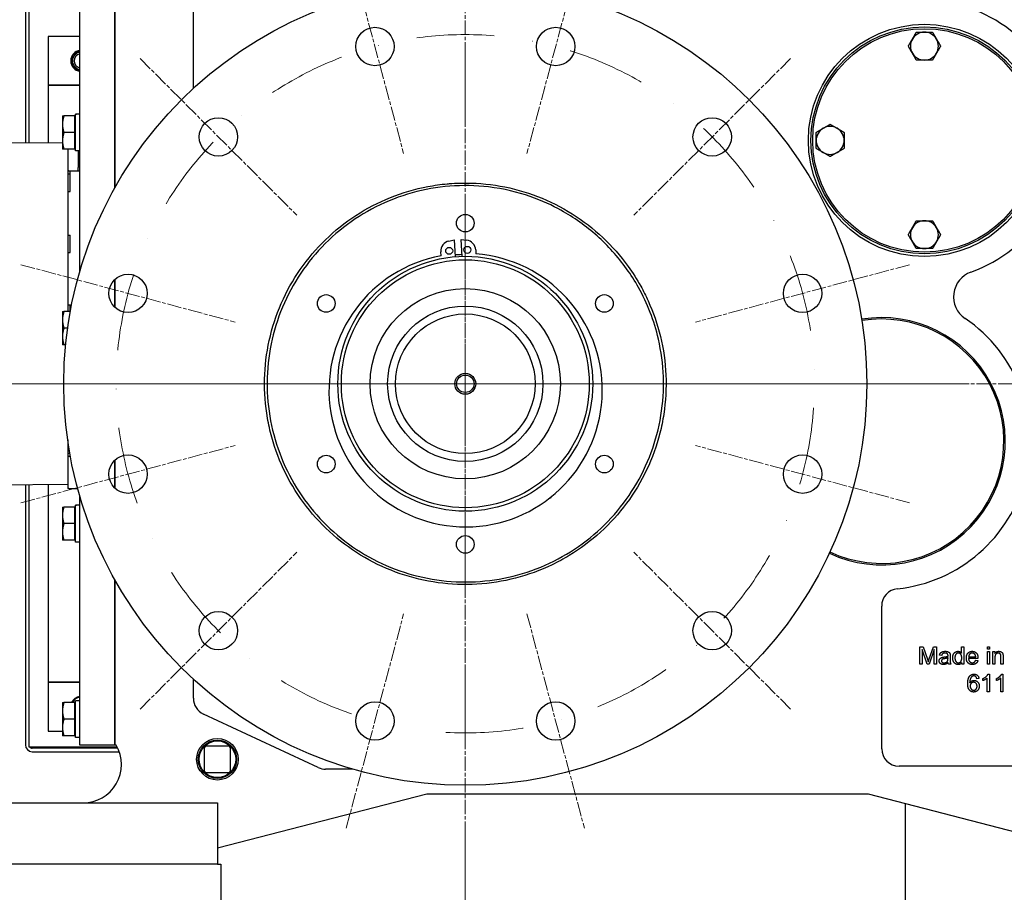
# Model space of a CAD drawing. Units: millimetres. Extents: x 544 to 7315, y 68 to 9534.
# Drawn here: x 1016 to 1580, y 4935 to 5435 of the extents above; entities that cross this region are included whole.
import ezdxf

# ---------------------------------------------------------------- set-up
doc = ezdxf.new("R2010")
doc.units = ezdxf.units.MM
doc.header["$LTSCALE"] = 35
for name, pattern in [('CHAIN', [0.3543, 0.2362, -0.0295, 0.0591, -0.0295]), ('DASHDOT2', [12.7, 6.35, -3.175, 0, -3.175]), ('LONG_DASH_DOTTED', [0.3001, 0.2362, -0.0295, 0.0049, -0.0295])]:
    doc.linetypes.add(name, pattern=pattern)
for name, color, linetype, lineweight in [('Center Mark(Hillmar_metric)', 7, 'LONG_DASH_DOTTED', 18), ('Dimensions(Hillmar_metric)', 7, 'Continuous', 13), ('Visible Edges(Hillmar_metric)', 7, 'Continuous', 25)]:
    doc.layers.add(name, color=color, linetype=linetype, lineweight=lineweight)
doc.styles.add('Hillmar_metric_Dimensions', font='arial.ttf')
doc.dimstyles.new('DEFAULT-ISO-Method 1b-Hillmar_metric', dxfattribs={"dimscale": 35, "dimtxt": 2, "dimasz": 2.5, "dimexe": 1, "dimexo": 1, "dimgap": 0.25, "dimtad": 1, "dimtih": 1, "dimtoh": 1, "dimrnd": 1e-08, "dimdsep": 46, "dimtxsty": 'Hillmar_metric_Dimensions', "dimcen": 0.09, "dimdle": 8, "dimclrd": 7, "dimclre": 7, "dimclrt": 7, "dimazin": 2, "dimtfac": 0.75, "dimtmove": 0, "dimatfit": 3, "dimfxl": 1, "dimtolj": 1, "dimlwd": 9, "dimlwe": 9, "dimarcsym": 0})

# ---------------------------------------------------------------- blocks, each defined once
blk = doc.blocks.new('*D32')
at = {"layer": 'Defpoints', "color": 0, "linetype": 'Continuous', "transparency": 16777216}
for p in [(1874.33, 5605.26), (913.58, 5175.87), (1874.33, 4295.02)]:
    blk.add_point(p, dxfattribs=at)
at = {"layer": 'Dimensions(Hillmar_metric)', "color": 7, "linetype": 'Continuous', "lineweight": 9, "transparency": 16777216}
for p, q in [((1874.33, 5570.26), (1874.33, 4260.02)), ((913.58, 5140.87), (913.58, 4260.02)), ((1001.08, 4295.02), (1786.83, 4295.02))]:
    blk.add_line(p, q, dxfattribs=at)
at = {"layer": 'Dimensions(Hillmar_metric)', "color": 7, "linetype": 'Continuous', "transparency": 16777216}
for points in [[(1001.08, 4309.6), (1001.08, 4280.43), (913.58, 4295.02)], [(1786.83, 4309.6), (1786.83, 4280.43), (1874.33, 4295.02)]]:
    blk.add_solid(points, dxfattribs=at)
at = {"layer": 'Dimensions(Hillmar_metric)', "color": 7, "linetype": 'Continuous', "lineweight": 13, "transparency": 16777216, "insert": (1393.95, 4339.51), "char_height": 70, "attachment_point": 5, "style": 'Hillmar_metric_Dimensions'}
blk.add_mtext('\\A1;965', dxfattribs=at)
blk = doc.blocks.new('*D33')
at = {"layer": 'Defpoints', "color": 0, "linetype": 'Continuous', "transparency": 16777216}
for p in [(1271.33, 5226.36), (1749.33, 4951.26), (1978.7, 4951.26)]:
    blk.add_point(p, dxfattribs=at)
at = {"layer": 'Dimensions(Hillmar_metric)', "color": 7, "linetype": 'Continuous', "lineweight": 9, "transparency": 16777216}
for p, q in [((1978.7, 5226.36), (1978.7, 5313.86)), ((1978.7, 5313.86), (2143.83, 5313.86)), ((1978.7, 5038.76), (1978.7, 5138.86)), ((1784.33, 4951.26), (2013.7, 4951.26))]:
    blk.add_line(p, q, dxfattribs=at)
at = {"layer": 'Dimensions(Hillmar_metric)', "color": 7, "linetype": 'Continuous', "transparency": 16777216}
for points in [[(1964.12, 5138.86), (1993.28, 5138.86), (1978.7, 5226.36)], [(1964.12, 5038.76), (1993.28, 5038.76), (1978.7, 4951.26)]]:
    blk.add_solid(points, dxfattribs=at)
at = {"layer": 'Dimensions(Hillmar_metric)', "color": 7, "linetype": 'Continuous', "lineweight": 13, "transparency": 16777216, "insert": (2065.64, 5358.35), "char_height": 70, "attachment_point": 5, "style": 'Hillmar_metric_Dimensions'}
blk.add_mtext('\\A1;275', dxfattribs=at)
blk = doc.blocks.new('*D39')
at = {"layer": 'Defpoints', "color": 0, "linetype": 'Continuous', "transparency": 16777216}
for p in [(1271.33, 5226.36), (2151.76, 5226.36), (1731.33, 4695.26)]:
    blk.add_point(p, dxfattribs=at)
at = {"layer": 'Dimensions(Hillmar_metric)', "color": 7, "linetype": 'Continuous', "lineweight": 9, "transparency": 16777216}
for p, q in [((2151.76, 5138.86), (2151.76, 5005.32)), ((2151.76, 4782.76), (2151.76, 4916.3)), ((1766.33, 4695.26), (2186.76, 4695.26))]:
    blk.add_line(p, q, dxfattribs=at)
at = {"layer": 'Dimensions(Hillmar_metric)', "color": 7, "linetype": 'Continuous', "transparency": 16777216}
for points in [[(2137.18, 5138.86), (2166.35, 5138.86), (2151.76, 5226.36)], [(2137.18, 4782.76), (2166.35, 4782.76), (2151.76, 4695.26)]]:
    blk.add_solid(points, dxfattribs=at)
at = {"layer": 'Dimensions(Hillmar_metric)', "color": 7, "linetype": 'Continuous', "lineweight": 13, "transparency": 16777216, "insert": (2151.76, 4960.81), "char_height": 70, "attachment_point": 5, "style": 'Hillmar_metric_Dimensions'}
blk.add_mtext('\\A1;531', dxfattribs=at)

msp = doc.modelspace()

# ---------------------------------------------------------------- linework, layer by layer
at = {"layer": 'Center Mark(Hillmar_metric)', "linetype": 'DASHDOT2', "ltscale": 0.2}
msp.add_line((1271.3258, 5508.8594), (1271.3258, 4646.0142), dxfattribs=at)
at = {"layer": 'Center Mark(Hillmar_metric)', "linetype": 'CHAIN'}
for p, q in [((1271.3258, 5508.8594), (1271.3258, 4943.8594)), ((1203.127, 5480.8809), (1235.997, 5358.2083)), ((1339.5246, 5480.8809), (1306.6546, 5358.2083)), ((1085.0032, 5412.6821), (1174.8058, 5322.8795)), ((1457.6485, 5412.6821), (1367.8459, 5322.8795)), ((1271.3258, 5323.3594), (1271.3258, 5129.3594)), ((1016.8044, 5294.5582), (1139.477, 5261.6882)), ((1525.8473, 5294.5582), (1403.1747, 5261.6882)), ((2403.1838, 5226.3594), (988.8258, 5226.3594)), ((1553.8258, 5226.3594), (988.8258, 5226.3594)), ((1368.3258, 5226.3594), (1174.3258, 5226.3594)), ((1016.8044, 5158.1606), (1139.477, 5191.0306)), ((1525.8473, 5158.1606), (1403.1747, 5191.0306)), ((1085.0032, 5040.0368), (1174.8058, 5129.8393)), ((1457.6485, 5040.0368), (1367.8459, 5129.8393)), ((1203.127, 4971.838), (1235.997, 5094.5105)), ((1306.6546, 5094.5105), (1339.5246, 4971.838))]:
    msp.add_line(p, q, dxfattribs=at)
at = {"layer": 'Center Mark(Hillmar_metric)', "linetype": 'DASHDOT2', "ltscale": 0.2}
msp.add_arc((1271.3258, 5226.3594), 200, 266.80859, 255, dxfattribs=at)
at = {"layer": 'Visible Edges(Hillmar_metric)'}
for p, q in [((1050.5758, 5290.9306), (1050.5758, 5502.2594)), ((1070.5758, 5338.6066), (1070.5758, 5487.2594)), ((1070.5758, 5487.2594), (1070.5758, 5338.6066)), ((1115.5758, 5395.5987), (1115.5758, 5480.2594)), ((1019.3418, 5467.5967), (1019.3418, 5364.5036)), ((1021.3258, 5464.8019), (1021.3258, 5364.4898)), ((1032.3258, 5425.3594), (1032.3258, 5397.3594)), ((1050.5758, 5425.3594), (1032.3258, 5425.3594)), ((1032.3258, 5397.3594), (1032.3258, 5364.413)), ((1050.5758, 5397.3594), (1032.3258, 5397.3594)), ((1032.3258, 5397.3594), (1050.5758, 5397.3594)), ((1048.0758, 5380.7672), (1048.0758, 5380.8094)), ((1049.7098, 5380.8094), (1048.0758, 5380.8094)), ((1048.0758, 5380.6289), (1048.0758, 5380.7672)), ((1048.0758, 5359.7094), (1048.0758, 5380.6289)), ((1040.5757, 5379.7594), (1040.5757, 5375.0094)), ((1040.5757, 5375.0094), (1040.5757, 5365.5094)), ((1047.4757, 5379.7594), (1041.4242, 5379.7594)), ((1047.4757, 5379.7594), (1047.4757, 5370.2594)), ((1047.4757, 5378.8594), (1048.0758, 5378.8594)), ((1047.4757, 5370.2594), (1041.4242, 5370.2594)), ((1047.4757, 5370.2594), (1047.4757, 5360.7594)), ((938.5758, 5365.0675), (1040.5757, 5364.3554)), ((1040.5757, 5365.5094), (1040.5757, 5360.7594)), ((1047.4757, 5360.7594), (1041.4242, 5360.7594)), ((1043.5758, 5360.7594), (1043.5758, 5348.3175)), ((1047.4757, 5361.6594), (1048.0758, 5361.6594)), ((1050.5758, 5359.7094), (1048.0758, 5359.7094)), ((1049.5758, 5359.7094), (1049.5758, 5350.3175)), ((1043.5758, 5348.3175), (1043.5758, 5267.7594)), ((1044.2903, 5348.3175), (1043.5758, 5348.3175)), ((1044.2903, 5348.3175), (1048.8614, 5348.3175)), ((1045.0758, 5346.5675), (1045.0758, 5348.3175)), ((1048.8614, 5348.3175), (1049.5758, 5348.3175)), ((1049.5758, 5348.3175), (1049.5758, 5350.3175)), ((1049.5758, 5348.3175), (1050.5758, 5348.3175)), ((1043.5758, 5346.5675), (1045.0758, 5346.5675)), ((1045.0758, 5336.5675), (1045.0758, 5346.5675)), ((1043.5758, 5336.5675), (1045.0758, 5336.5675)), ((1043.5758, 5311.5675), (1045.0758, 5311.5675)), ((1045.0758, 5301.5675), (1045.0758, 5311.5675)), ((1261.9585, 5308.1144), (1264.9679, 5308.8105)), ((1264.9679, 5308.8105), (1265.4795, 5299.1249)), ((1269.4739, 5299.3359), (1268.9623, 5309.0214)), ((1268.9623, 5309.0214), (1272.0283, 5308.6463)), ((1257.4404, 5299.6544), (1257.319, 5301.9522)), ((1277.2912, 5303.0072), (1277.4125, 5300.7093)), ((1043.5758, 5301.5675), (1045.0758, 5301.5675)), ((1070.5758, 5270.1374), (1070.5758, 5286.109)), ((1070.5758, 5286.109), (1070.5758, 5270.1374)), ((1043.5758, 5271.5675), (1045.0758, 5271.5675)), ((1045.0758, 5267.7594), (1045.0758, 5271.5675)), ((1040.5757, 5267.7594), (1040.5757, 5263.0094)), ((1040.5757, 5263.0094), (1040.5757, 5253.5094)), ((1045.0825, 5267.7594), (1041.4242, 5267.7594)), ((1043.5488, 5258.2594), (1041.4242, 5258.2594)), ((1040.5757, 5253.5094), (1040.5757, 5248.7594)), ((1042.4192, 5248.7594), (1041.4242, 5248.7594)), ((1043.5758, 5194.2668), (1043.5758, 5184.8175)), ((1043.5758, 5186.5675), (1044.7942, 5186.5675)), ((1043.5758, 5184.8175), (1044.2903, 5184.8175)), ((1043.5758, 5184.8175), (1043.5758, 5166.3175)), ((1044.2903, 5184.8175), (1045.1085, 5184.8175)), ((1045.0758, 5184.8175), (1045.0758, 5184.9959)), ((1070.5758, 5166.6098), (1070.5758, 5182.5814)), ((1070.5758, 5182.5814), (1070.5758, 5166.6098)), ((938.5758, 5168.0675), (1043.5758, 5168.8005)), ((1019.3418, 5168.6313), (1019.3418, 5019.5807)), ((1021.3258, 5168.6452), (1021.3258, 5018.3594)), ((1032.3258, 5168.722), (1032.3258, 5055.3594)), ((1044.2903, 5166.3175), (1043.5758, 5166.3175)), ((1044.2903, 5166.3175), (1048.8614, 5166.3175)), ((1048.8614, 5166.3175), (1049.3011, 5166.3175)), ((1050.5758, 5019.2594), (1050.5758, 5161.7882)), ((1319.3334, 5160.6613), (1320.4361, 5161.298)), ((1320.4361, 5161.298), (1320.3453, 5161.4552)), ((1040.5757, 5155.7594), (1040.5757, 5151.0094)), ((1047.4757, 5155.7594), (1041.4242, 5155.7594)), ((1047.4757, 5155.7594), (1047.4757, 5146.2594)), ((1048.0758, 5156.7672), (1048.0758, 5156.8094)), ((1049.7098, 5156.8094), (1048.0758, 5156.8094)), ((1048.0758, 5156.6289), (1048.0758, 5156.7672)), ((1048.0758, 5135.7094), (1048.0758, 5156.6289)), ((1040.5757, 5151.0094), (1040.5757, 5141.5094)), ((1047.4757, 5154.8594), (1048.0758, 5154.8594)), ((1047.4757, 5146.2594), (1041.4242, 5146.2594)), ((1047.4757, 5146.2594), (1047.4757, 5136.7594)), ((1040.5757, 5141.5094), (1040.5757, 5136.7594)), ((1047.4757, 5136.7594), (1041.4242, 5136.7594)), ((1047.4757, 5137.6594), (1048.0758, 5137.6594)), ((1050.5758, 5135.7094), (1048.0758, 5135.7094)), ((1070.5758, 5019.2594), (1070.5758, 5114.1122)), ((1070.5758, 5114.1122), (1070.5758, 5019.2594)), ((1509.8258, 5017.2594), (1509.8258, 5098.9872)), ((1531.6767, 5065.6965), (1531.6767, 5075.6965)), ((1531.6767, 5075.6965), (1533.666, 5075.6965)), ((1535.8459, 5065.6965), (1532.9495, 5074.2103)), ((1532.9495, 5074.2103), (1532.9495, 5065.6965)), ((1533.666, 5075.6965), (1536.0364, 5068.6157)), ((1539.9541, 5074.0654), (1537.0349, 5065.6965)), ((1537.0501, 5068.7377), (1539.451, 5075.6965)), ((1539.451, 5075.6965), (1541.227, 5075.6965)), ((1539.9541, 5065.6965), (1539.9541, 5074.0654)), ((1541.227, 5075.6965), (1541.227, 5065.6965)), ((1544.1995, 5070.7118), (1542.9953, 5070.8718)), ((1555.5791, 5072.1142), (1555.5791, 5075.6965)), ((1555.5791, 5075.6965), (1556.8062, 5075.6965)), ((1556.8062, 5075.6965), (1556.8062, 5065.6965)), ((1570.3885, 5074.2865), (1570.3885, 5075.6965)), ((1570.3885, 5075.6965), (1571.6157, 5075.6965)), ((1571.6157, 5074.2865), (1570.3885, 5074.2865)), ((1570.3885, 5072.945), (1571.6157, 5072.945)), ((1570.3885, 5065.6965), (1570.3885, 5072.945)), ((1571.6157, 5075.6965), (1571.6157, 5074.2865)), ((1571.6157, 5072.945), (1571.6157, 5065.6965)), ((1573.4831, 5072.945), (1574.5882, 5072.945)), ((1573.4831, 5065.6965), (1573.4831, 5072.945)), ((1574.5882, 5072.945), (1574.5882, 5071.916)), ((1532.9495, 5065.6965), (1531.6767, 5065.6965)), ((1537.0349, 5065.6965), (1535.8459, 5065.6965)), ((1541.227, 5065.6965), (1539.9541, 5065.6965)), ((1547.82, 5068.8825), (1547.8276, 5069.3322)), ((1549.451, 5065.6965), (1548.1706, 5065.6965)), ((1549.0623, 5070.3688), (1549.0623, 5068.7301)), ((1555.6706, 5065.6965), (1555.6706, 5066.6112)), ((1556.8062, 5065.6965), (1555.6706, 5065.6965)), ((1564.9922, 5069.0045), (1559.5882, 5069.0045)), ((1559.6568, 5070.0106), (1563.7041, 5070.0106)), ((1563.6889, 5068.0365), (1564.9617, 5067.8764)), ((1571.6157, 5065.6965), (1570.3885, 5065.6965)), ((1574.7102, 5065.6965), (1573.4831, 5065.6965)), ((1574.7102, 5069.6523), (1574.7102, 5065.6965)), ((1578.1401, 5065.6965), (1578.1401, 5070.102)), ((1579.3672, 5065.6965), (1578.1401, 5065.6965)), ((1579.3672, 5070.1478), (1579.3672, 5065.6965)), ((1570.7582, 5059.9976), (1571.5509, 5059.9976)), ((1571.5509, 5059.9976), (1571.5509, 5049.9595)), ((1578.525, 5059.9976), (1579.3177, 5059.9976)), ((1579.3177, 5059.9976), (1579.3177, 5049.9595)), ((1032.3258, 5055.3594), (1050.5758, 5055.3594)), ((1050.5758, 5055.3594), (1032.3258, 5055.3594)), ((1032.3258, 5055.3594), (1032.3258, 5027.3594)), ((1115.5758, 5046.2391), (1115.5758, 5057.1201)), ((1565.5448, 5057.5052), (1564.3253, 5057.4062)), ((1567.8695, 5056.301), (1567.8695, 5057.49)), ((1570.3238, 5049.9595), (1570.3238, 5057.7796)), ((1575.6363, 5056.301), (1575.6363, 5057.49)), ((1578.0905, 5049.9595), (1578.0905, 5057.7796)), ((1571.5509, 5049.9595), (1570.3238, 5049.9595)), ((1579.3177, 5049.9595), (1578.0905, 5049.9595)), ((1040.5757, 5043.7594), (1040.5757, 5039.0094)), ((1047.4757, 5043.7594), (1041.4242, 5043.7594)), ((1047.4757, 5043.7594), (1047.4757, 5034.2594)), ((1047.4757, 5042.8594), (1048.0758, 5042.8594)), ((1048.0758, 5044.7672), (1048.0758, 5044.8094)), ((1049.7098, 5044.8094), (1048.0758, 5044.8094)), ((1048.0758, 5044.6289), (1048.0758, 5044.7672)), ((1048.0758, 5023.7094), (1048.0758, 5044.6289)), ((1040.5757, 5039.0094), (1040.5757, 5029.5094)), ((1187.0996, 5006.5163), (1121.3496, 5037.1761)), ((1047.4757, 5034.2594), (1041.4242, 5034.2594)), ((1047.4757, 5034.2594), (1047.4757, 5024.7594)), ((1032.3258, 5027.3594), (1040.5757, 5027.3594)), ((1040.5757, 5029.5094), (1040.5757, 5024.7594)), ((1047.4757, 5025.6594), (1048.0758, 5025.6594)), ((1047.4757, 5024.7594), (1041.4242, 5024.7594)), ((1050.5758, 5023.7094), (1048.0758, 5023.7094)), ((1021.3258, 5018.3594), (1071.8704, 5018.3594)), ((1072.2459, 5017.5969), (1023.2777, 5017.5969)), ((1072.2461, 5017.5967), (1023.3098, 5017.5967)), ((1023.3098, 5015.6127), (1073.0606, 5015.6127)), ((1070.5758, 5019.2594), (1050.5758, 5019.2594)), ((1071.3784, 5019.2594), (1070.5758, 5019.2594)), ((1121.8258, 5017.7594), (1121.8258, 5004.7594)), ((1135.8258, 5018.7594), (1122.8258, 5018.7594)), ((1136.8258, 5004.7594), (1136.8258, 5017.7594)), ((1122.8258, 5003.7594), (1135.8258, 5003.7594)), ((1206.8573, 5005.5794), (1191.3258, 5005.5794)), ((1589.8258, 5007.2594), (1519.8258, 5007.2594)), ((993.3258, 4986.2594), (1129.3258, 4986.2594)), ((1249.3258, 4991.2594), (1129.3258, 4960.2594)), ((1129.3258, 4986.2594), (1129.3258, 4951.2594)), ((1502.3258, 4991.2594), (1249.3258, 4991.2594)), ((1622.3258, 4960.2594), (1502.3258, 4991.2594)), ((1523.3098, 4985.8385), (1523.3098, 4920.2594)), ((1129.3258, 4951.2594), (993.3258, 4951.2594)), ((1129.3258, 4951.2594), (1131.3258, 4951.2594)), ((1131.3258, 4951.2594), (1131.3258, 4926.2594))]:
    msp.add_line(p, q, dxfattribs=at)
for centre, radius in [((1271.3258, 5226.3594), 230), ((1534.3258, 5365.7594), 66.5), ((1219.562, 5419.5446), 11), ((1323.0896, 5419.5446), 11), ((1534.3258, 5365.7594), 65), ((1534.3258, 5365.7594), 64), ((1129.9045, 5367.7808), 11), ((1412.7472, 5367.7808), 11), ((1271.3258, 5318.3594), 5.053), ((1262.0962, 5302.5113), 2), ((1272.4817, 5303.0598), 2), ((1271.3258, 5226.3594), 73), ((1271.3258, 5226.3594), 71), ((1078.1407, 5278.1232), 11), ((1464.511, 5278.1232), 11), ((1271.3258, 5226.3594), 54.5), ((1191.6515, 5272.3594), 5.053), ((1351.0002, 5272.3594), 5.053), ((1271.3258, 5226.3594), 44.5), ((1271.3258, 5226.3594), 40), ((1271.3258, 5226.3594), 6), ((1271.3258, 5226.3594), 5), ((1078.1407, 5174.5956), 11), ((1191.6515, 5180.3594), 5.053), ((1351.0002, 5180.3594), 5.053), ((1464.511, 5174.5956), 11), ((1271.3258, 5134.3594), 5.053), ((1129.9045, 5084.9381), 11), ((1412.7472, 5084.9381), 11), ((1219.562, 5033.1743), 11), ((1323.0896, 5033.1743), 11), ((1129.3258, 5011.2594), 11.9063), ((1129.3258, 5011.2594), 11), ((1129.3258, 5011.2594), 10.5)]:
    msp.add_circle(centre, radius, dxfattribs=at)
for centre, radius, start, end in [((1534.3258, 5365.7594), 80, 289.473216, 83.62063), ((1534.3258, 5419.7594), 8, 90, 150), ((1534.3258, 5419.7594), 8, 30, 90), ((1534.3258, 5419.7594), 8, 150, 210), ((1534.3258, 5419.7594), 8, 330, 30), ((1051.3258, 5411.3594), 6, 97.180756, 262.819244), ((1051.3258, 5411.3594), 5.5, 97.83748, 262.16252), ((1051.3258, 5411.3594), 5, 98.626927, 261.373073), ((1051.3258, 5411.3594), 4.0798, 100.593009, 259.406991), ((1534.3258, 5419.7594), 8, 210, 270), ((1534.3258, 5419.7594), 8, 270, 330), ((1480.3258, 5365.7594), 8, 120, 180), ((1480.3258, 5365.7594), 8, 60, 120), ((1480.3258, 5365.7594), 8, 0, 60), ((1480.3258, 5365.7594), 8, 180, 240), ((1480.3258, 5365.7594), 8, 300, 0), ((1480.3258, 5365.7594), 8, 240, 300), ((1534.3258, 5311.7594), 8, 90, 150), ((1534.3258, 5311.7594), 8, 30, 90), ((1534.3258, 5311.7594), 8, 150, 210), ((1534.3258, 5311.7594), 8, 330, 30), ((1263.3106, 5302.2687), 6, 103.023613, 183.023613), ((1271.2995, 5302.6907), 6, 3.023613, 83.023613), ((1534.3258, 5311.7594), 8, 210, 270), ((1534.3258, 5311.7594), 8, 270, 330), ((1271.5219, 5222.6479), 78.2833, 100.362692, 85.684534), ((1271.3258, 5226.3594), 74, 91.47489, 94.572336), ((1565.9956, 5276.1937), 15, 109.473216, 235.826702), ((1509.8258, 5193.4594), 70.8038, 244.952569, 99.339178), ((1509.8258, 5193.4594), 70, 244.950379, 99.341368), ((1509.8258, 5193.4594), 85, 276.042328, 55.826702), ((1271.3258, 5226.3594), 81.5, 306.956668, 307.047918), ((1519.8258, 5098.9872), 10, 96.042328, 180), ((1051.3258, 5041.3594), 6, 97.180756, 156.421822), ((1051.3258, 5041.3594), 5.5, 97.83748, 154.127904), ((1125.5758, 5046.2391), 10, 180, 245), ((1023.3098, 5019.5807), 3.968, 180, 270), ((1023.3098, 5019.5807), 1.984, 217.991485, 270), ((1052.3258, 5008.2594), 22, 270, 30), ((1122.8258, 5017.7594), 1, 90, 180), ((1135.8258, 5017.7594), 1, 0, 90), ((1519.8258, 5017.2594), 10, 180, 270), ((1122.8258, 5004.7594), 1, 180, 270), ((1135.8258, 5004.7594), 1, 270, 0), ((1191.3258, 5015.5794), 10, 245, 270)]:
    msp.add_arc(centre, radius, start, end, dxfattribs=at)
for centre, start_param, end_param in [((1049.7098, 5370.2594), 1.5233852, 1.66033542), ((1051.4419, 5370.2594), 1.61820745, 1.75606053), ((1049.7098, 5146.2594), 1.5233852, 1.66033542), ((1051.4419, 5146.2594), 1.61820745, 1.75606053), ((1049.7098, 5034.2594), 1.5233852, 1.66033542), ((1051.4419, 5034.2594), 1.61820745, 1.75606053)]:
    msp.add_ellipse(centre, major_axis=(18.2731, 0), ratio=0.57735027, start_param=start_param, end_param=end_param, dxfattribs=at)
for points, weights in [([(1527.3976, 5423.7594), (1528.4694, 5425.6158), (1529.707, 5427.7594)], [1, 1.04314139574, 1.01001874936]), ([(1529.707, 5427.7594), (1532.1822, 5427.7594), (1534.3258, 5427.7594)], [1.01001874936, 1.04314139574, 1]), ([(1534.3258, 5427.7594), (1536.4694, 5427.7594), (1538.9446, 5427.7594)], [1, 1.04314139574, 1.01001874936]), ([(1538.9446, 5427.7594), (1540.1822, 5425.6158), (1541.254, 5423.7594)], [1.01001874936, 1.04314139574, 1]), ([(1525.0882, 5419.7594), (1526.3258, 5421.903), (1527.3976, 5423.7594)], [1.01001874936, 1.04314139574, 1]), ([(1541.254, 5423.7594), (1542.3258, 5421.903), (1543.5634, 5419.7594)], [1, 1.04314139574, 1.01001874936]), ([(1527.3976, 5415.7594), (1526.3258, 5417.6158), (1525.0882, 5419.7594)], [1, 1.04314139574, 1.01001874936]), ([(1529.707, 5411.7594), (1528.4694, 5413.903), (1527.3976, 5415.7594)], [1.01001874936, 1.04314139574, 1]), ([(1541.254, 5415.7594), (1540.1822, 5413.903), (1538.9446, 5411.7594)], [1, 1.04314139574, 1.01001874936]), ([(1543.5634, 5419.7594), (1542.3258, 5417.6158), (1541.254, 5415.7594)], [1.01001874936, 1.04314139574, 1]), ([(1534.3258, 5411.7594), (1532.1822, 5411.7594), (1529.707, 5411.7594)], [1, 1.04314139574, 1.01001874936]), ([(1538.9446, 5411.7594), (1536.4694, 5411.7594), (1534.3258, 5411.7594)], [1.01001874936, 1.04314139574, 1]), ([(1040.5757, 5379.7594), (1040.5757, 5379.7594), (1041.4242, 5379.7594)], [1, 1.0379548493, 1]), ([(1041.4242, 5379.7594), (1040.5757, 5377.2139), (1040.5757, 5375.0094)], [1, 1.0379548493, 1]), ([(1040.5757, 5375.0094), (1040.5757, 5372.8049), (1041.4242, 5370.2594)], [1, 1.0379548493, 1]), ([(1476.3258, 5372.6876), (1478.1822, 5373.7594), (1480.3258, 5374.997)], [1, 1.04314139574, 1.01001874936]), ([(1480.3258, 5374.997), (1482.4694, 5373.7594), (1484.3258, 5372.6876)], [1.01001874936, 1.04314139574, 1]), ([(1041.4242, 5370.2594), (1040.5757, 5367.7139), (1040.5757, 5365.5094)], [1, 1.0379548493, 1]), ([(1472.3258, 5370.3782), (1474.4694, 5371.6158), (1476.3258, 5372.6876)], [1.01001874936, 1.04314139574, 1]), ([(1472.3258, 5365.7594), (1472.3258, 5367.903), (1472.3258, 5370.3782)], [1, 1.04314139574, 1.01001874936]), ([(1484.3258, 5372.6876), (1486.1822, 5371.6158), (1488.3258, 5370.3782)], [1, 1.04314139574, 1.01001874936]), ([(1488.3258, 5370.3782), (1488.3258, 5367.903), (1488.3258, 5365.7594)], [1.01001874936, 1.04314139574, 1]), ([(1040.5757, 5365.5094), (1040.5757, 5363.3049), (1041.4242, 5360.7594)], [1, 1.0379548493, 1]), ([(1472.3258, 5361.1406), (1472.3258, 5363.6158), (1472.3258, 5365.7594)], [1.01001874936, 1.04314139574, 1]), ([(1488.3258, 5365.7594), (1488.3258, 5363.6158), (1488.3258, 5361.1406)], [1, 1.04314139574, 1.01001874936]), ([(1041.4242, 5360.7594), (1040.5757, 5360.7594), (1040.5757, 5360.7594)], [1, 1.0379548493, 1]), ([(1476.3258, 5358.8312), (1474.4694, 5359.903), (1472.3258, 5361.1406)], [1, 1.04314139574, 1.01001874936]), ([(1480.3258, 5356.5218), (1478.1822, 5357.7594), (1476.3258, 5358.8312)], [1.01001874936, 1.04314139574, 1]), ([(1484.3258, 5358.8312), (1482.4694, 5357.7594), (1480.3258, 5356.5218)], [1, 1.04314139574, 1.01001874936]), ([(1488.3258, 5361.1406), (1486.1822, 5359.903), (1484.3258, 5358.8312)], [1.01001874936, 1.04314139574, 1]), ([(1527.3976, 5315.7594), (1528.4694, 5317.6158), (1529.707, 5319.7594)], [1, 1.04314139574, 1.01001874936]), ([(1529.707, 5319.7594), (1532.1822, 5319.7594), (1534.3258, 5319.7594)], [1.01001874936, 1.04314139574, 1]), ([(1534.3258, 5319.7594), (1536.4694, 5319.7594), (1538.9446, 5319.7594)], [1, 1.04314139574, 1.01001874936]), ([(1538.9446, 5319.7594), (1540.1822, 5317.6158), (1541.254, 5315.7594)], [1.01001874936, 1.04314139574, 1]), ([(1525.0882, 5311.7594), (1526.3258, 5313.903), (1527.3976, 5315.7594)], [1.01001874936, 1.04314139574, 1]), ([(1541.254, 5315.7594), (1542.3258, 5313.903), (1543.5634, 5311.7594)], [1, 1.04314139574, 1.01001874936]), ([(1527.3976, 5307.7594), (1526.3258, 5309.6158), (1525.0882, 5311.7594)], [1, 1.04314139574, 1.01001874936]), ([(1529.707, 5303.7594), (1528.4694, 5305.903), (1527.3976, 5307.7594)], [1.01001874936, 1.04314139574, 1]), ([(1541.254, 5307.7594), (1540.1822, 5305.903), (1538.9446, 5303.7594)], [1, 1.04314139574, 1.01001874936]), ([(1543.5634, 5311.7594), (1542.3258, 5309.6158), (1541.254, 5307.7594)], [1.01001874936, 1.04314139574, 1]), ([(1534.3258, 5303.7594), (1532.1822, 5303.7594), (1529.707, 5303.7594)], [1, 1.04314139574, 1.01001874936]), ([(1538.9446, 5303.7594), (1536.4694, 5303.7594), (1534.3258, 5303.7594)], [1.01001874936, 1.04314139574, 1]), ([(1040.5757, 5267.7594), (1040.5757, 5267.7594), (1041.4242, 5267.7594)], [1, 1.0379548493, 1]), ([(1041.4242, 5267.7594), (1040.5757, 5265.2139), (1040.5757, 5263.0094)], [1, 1.0379548493, 1]), ([(1040.5757, 5263.0094), (1040.5757, 5260.8049), (1041.4242, 5258.2594)], [1, 1.0379548493, 1]), ([(1041.4242, 5258.2594), (1040.5757, 5255.7139), (1040.5757, 5253.5094)], [1, 1.0379548493, 1]), ([(1040.5757, 5253.5094), (1040.5757, 5251.3049), (1041.4242, 5248.7594)], [1, 1.0379548493, 1]), ([(1041.4242, 5248.7594), (1040.5757, 5248.7594), (1040.5757, 5248.7594)], [1, 1.0379548493, 1]), ([(1040.5757, 5155.7594), (1040.5757, 5155.7594), (1041.4242, 5155.7594)], [1, 1.0379548493, 1]), ([(1041.4242, 5155.7594), (1040.5757, 5153.2139), (1040.5757, 5151.0094)], [1, 1.0379548493, 1]), ([(1040.5757, 5151.0094), (1040.5757, 5148.8049), (1041.4242, 5146.2594)], [1, 1.0379548493, 1]), ([(1041.4242, 5146.2594), (1040.5757, 5143.7139), (1040.5757, 5141.5094)], [1, 1.0379548493, 1]), ([(1040.5757, 5141.5094), (1040.5757, 5139.3049), (1041.4242, 5136.7594)], [1, 1.0379548493, 1]), ([(1041.4242, 5136.7594), (1040.5757, 5136.7594), (1040.5757, 5136.7594)], [1, 1.0379548493, 1]), ([(1040.5757, 5043.7594), (1040.5757, 5043.7594), (1041.4242, 5043.7594)], [1, 1.0379548493, 1]), ([(1041.4242, 5043.7594), (1040.5757, 5041.2139), (1040.5757, 5039.0094)], [1, 1.0379548493, 1]), ([(1040.5757, 5039.0094), (1040.5757, 5036.8049), (1041.4242, 5034.2594)], [1, 1.0379548493, 1]), ([(1041.4242, 5034.2594), (1040.5757, 5031.7139), (1040.5757, 5029.5094)], [1, 1.0379548493, 1]), ([(1040.5757, 5029.5094), (1040.5757, 5027.3049), (1041.4242, 5024.7594)], [1, 1.0379548493, 1]), ([(1041.4242, 5024.7594), (1040.5757, 5024.7594), (1040.5757, 5024.7594)], [1, 1.0379548493, 1])]:
    msp.add_rational_spline(points, weights, degree=2, dxfattribs=at)
for points, knots in [([(1371.8342, 5282.2439), (1369.6501, 5286.172), (1367.2365, 5289.9707), (1364.605, 5293.6201), (1355.9661, 5305.6008), (1345.0995, 5315.8056), (1320.0001, 5331.6092), (1305.9808, 5337.0202), (1284.026, 5340.8954), (1276.6294, 5341.4753), (1267.3681, 5341.3063), (1265.5094, 5341.2273), (1262.7453, 5341.0425), (1261.8379, 5340.971), (1257.2181, 5340.5517), (1253.5234, 5340.0343), (1242.5339, 5337.9463), (1235.3602, 5335.845), (1221.5279, 5330.2857), (1214.9016, 5326.8423), (1202.4096, 5318.723), (1196.5735, 5314.0667), (1185.8802, 5303.6873), (1181.0492, 5297.9882), (1172.5617, 5285.7404), (1168.9244, 5279.2216), (1162.9569, 5265.5616), (1160.6428, 5258.4517), (1157.4233, 5243.8788), (1156.5264, 5236.4501), (1156.1853, 5221.5241), (1156.7418, 5214.0623), (1158.6553, 5203.0296), (1159.4718, 5199.3852), (1162.4444, 5188.6058), (1165.1179, 5181.634), (1171.7796, 5168.2977), (1175.7536, 5161.9656), (1184.8665, 5150.167), (1189.9826, 5144.7275), (1201.1944, 5134.915), (1207.2636, 5130.5652), (1220.1611, 5123.099), (1226.9592, 5120.0008), (1241.0515, 5115.1664), (1248.3117, 5113.4401), (1263.077, 5111.4134), (1270.5476, 5111.1204), (1285.4453, 5111.9857), (1292.8369, 5113.1429), (1307.2916, 5116.8734), (1314.3204, 5119.438), (1324.4167, 5124.2796), (1327.7018, 5126.0565), (1337.2668, 5131.8487), (1343.2489, 5136.3174), (1354.2715, 5146.3554), (1359.2847, 5151.9022), (1368.1604, 5163.881), (1372.0034, 5170.2834), (1378.3971, 5183.7419), (1380.9325, 5190.7662), (1383.691, 5201.601), (1384.4349, 5205.2584), (1387.2726, 5223.7822), (1386.6189, 5238.9214), (1381.373, 5260.5155), (1379.0149, 5267.348), (1374.7455, 5276.7485), (1373.3447, 5279.5272), (1371.8342, 5282.2439)], [-1.34976266, -1.34976266, -1.34976266, -1.34976266, 0, 0, 0, 4.43118072, 4.43118072, 8.89805151, 8.89805151, 11.11829146, 11.11829146, 11.67621583, 11.67621583, 11.94920647, 11.94920647, 13.06752308, 13.06752308, 15.30425428, 15.30425428, 17.53875815, 17.53875815, 19.77280757, 19.77280757, 22.00838649, 22.00838649, 24.24207236, 24.24207236, 26.47929784, 26.47929784, 28.71817965, 28.71817965, 30.95698825, 30.95698825, 32.07637924, 32.07637924, 34.31046891, 34.31046891, 36.54723604, 36.54723604, 38.78150325, 38.78150325, 41.01563202, 41.01563202, 43.25090911, 43.25090911, 45.48373117, 45.48373117, 47.72062162, 47.72062162, 49.95902018, 49.95902018, 52.19752069, 52.19752069, 53.31687661, 53.31687661, 55.55082605, 55.55082605, 57.78764151, 57.78764151, 60.02168366, 60.02168366, 62.25590758, 62.25590758, 63.37450899, 63.37450899, 67.87568018, 67.87568018, 70.03852864, 70.03852864, 70.97202077, 70.97202077, 70.97202077, 70.97202077]), ([(1370.5451, 5281.5271), (1375.6564, 5272.3894), (1379.4961, 5262.4889), (1385.2031, 5237.7991), (1385.7826, 5222.9033), (1381.0282, 5193.7074), (1375.9054, 5179.7266), (1360.4613, 5154.561), (1350.425, 5143.5672), (1326.6318, 5126.1571), (1313.1831, 5119.7807), (1284.6134, 5112.686), (1269.7433, 5111.8656), (1240.6155, 5116.1108), (1226.5326, 5120.9721), (1201.1342, 5135.9652), (1189.9406, 5145.7964), (1172.0963, 5169.3361), (1165.4644, 5182.6782), (1157.8774, 5211.2652), (1156.8047, 5226.1289), (1160.6448, 5255.4862), (1165.3, 5269.6474), (1180.0172, 5295.3646), (1189.7097, 5306.6969), (1213.1098, 5324.8999), (1226.3894, 5331.696), (1254.9385, 5339.6309), (1269.7727, 5340.8538), (1302.3735, 5337.0293), (1316.4374, 5331.0969), (1326.1414, 5325.7216), (1333.5576, 5321.6135), (1340.4968, 5316.6918), (1353.0404, 5305.5172), (1358.7329, 5299.2326), (1366.2011, 5288.8074), (1368.4748, 5285.2284), (1370.5451, 5281.5271)], [-51.03147726, -51.03147726, -51.03147726, -51.03147726, -47.98903181, -47.98903181, -43.87751803, -43.87751803, -39.88392098, -39.88392098, -36.00261416, -36.00261416, -32.23398004, -32.23398004, -28.57869473, -28.57869473, -25.03390113, -25.03390113, -21.60343703, -21.60343703, -18.28746176, -18.28746176, -15.08431938, -15.08431938, -11.99090058, -11.99090058, -9.00299878, -9.00299878, -6.11564855, -6.11564855, -3.32799301, -3.32799301, 0, 0, 0, 2.54340046, 2.54340046, 5.03966012, 5.03966012, 6.27200763, 6.27200763, 6.27200763, 6.27200763])]:
    msp.add_open_spline(points, degree=3, knots=knots, dxfattribs=at)
for points in [[(1542.9953, 5070.8718), (1543.1553, 5071.6417), (1543.9099, 5072.5944), (1545.3276, 5073.1051), (1546.2575, 5073.1051)], [(1546.0821, 5072.0914), (1545.2209, 5072.0914), (1544.3977, 5071.4816), (1544.1995, 5070.7118)], [(1547.477, 5071.6721), (1547.012, 5072.0914), (1546.0821, 5072.0914)], [(1546.2575, 5073.1051), (1547.1873, 5073.1051), (1548.3459, 5072.6706), (1548.8946, 5072.0075), (1549.0014, 5071.5045)], [(1547.8276, 5070.6127), (1547.8276, 5071.3673), (1547.477, 5071.6721)], [(1547.82, 5070.2926), (1547.8276, 5070.5441), (1547.8276, 5070.6127)], [(1549.0014, 5071.5045), (1549.0623, 5071.1843), (1549.0623, 5070.3688)], [(1550.5257, 5069.317), (1550.5257, 5070.3993), (1551.2498, 5072.1676), (1552.6904, 5073.1051), (1553.5821, 5073.1051)], [(1553.7117, 5072.0914), (1552.8885, 5072.0914), (1551.791, 5070.7499), (1551.791, 5069.317)], [(1553.5821, 5073.1051), (1554.2376, 5073.1051), (1555.259, 5072.5563), (1555.5791, 5072.1142)], [(1555.6934, 5069.2103), (1555.6934, 5070.6965), (1554.5501, 5072.0914), (1553.7117, 5072.0914)], [(1558.323, 5069.256), (1558.323, 5071.0853), (1560.2056, 5073.1051), (1561.7071, 5073.1051)], [(1561.7148, 5072.099), (1560.8687, 5072.099), (1559.7178, 5070.9633), (1559.6568, 5070.0106)], [(1561.7071, 5073.1051), (1563.1553, 5073.1051), (1564.9998, 5071.1234), (1564.9998, 5069.3322)], [(1563.2392, 5071.3901), (1562.6523, 5072.099), (1561.7148, 5072.099)], [(1563.7041, 5070.0106), (1563.6203, 5070.9252), (1563.2392, 5071.3901)], [(1574.5882, 5071.916), (1575.3885, 5073.1051), (1576.8901, 5073.1051)], [(1576.6309, 5072.038), (1575.8459, 5072.038), (1574.7102, 5071.0395), (1574.7102, 5069.6523)], [(1578.1401, 5070.102), (1578.1401, 5070.849), (1577.8504, 5071.5959), (1577.1264, 5072.038), (1576.6309, 5072.038)], [(1576.8901, 5073.1051), (1577.5456, 5073.1051), (1578.6431, 5072.6325), (1579.1919, 5071.8703), (1579.2986, 5071.3444)], [(1579.2986, 5071.3444), (1579.3672, 5071.0014), (1579.3672, 5070.1478)], [(1536.0364, 5068.6157), (1536.3642, 5067.6249), (1536.5166, 5067.1371)], [(1536.5166, 5067.1371), (1536.6843, 5067.6782), (1537.0501, 5068.7377)], [(1542.7818, 5067.6096), (1542.7818, 5068.1432), (1543.2696, 5069.0197), (1544.0471, 5069.5532), (1544.5425, 5069.6828)], [(1545.259, 5065.5365), (1544.0623, 5065.5365), (1542.7818, 5066.7026), (1542.7818, 5067.6096)], [(1545.823, 5068.8673), (1545.0608, 5068.7606), (1544.4358, 5068.4862), (1544.0928, 5067.9603), (1544.0928, 5067.6401)], [(1544.0928, 5067.6401), (1544.0928, 5067.1523), (1544.8321, 5066.4968), (1545.5486, 5066.4968)], [(1544.5425, 5069.6828), (1544.9007, 5069.7819), (1545.6325, 5069.8734)], [(1547.9267, 5066.5883), (1547.2407, 5066.009), (1545.9831, 5065.5365), (1545.259, 5065.5365)], [(1545.5486, 5066.4968), (1546.2575, 5066.4968), (1547.3626, 5067.1142), (1547.6218, 5067.6554)], [(1545.6325, 5069.8734), (1547.1187, 5070.0487), (1547.82, 5070.2926)], [(1547.8276, 5069.3322), (1547.1568, 5069.0578), (1545.823, 5068.8673)], [(1547.6218, 5067.6554), (1547.82, 5068.0746), (1547.82, 5068.8825)], [(1548.1706, 5065.6965), (1547.98, 5066.0776), (1547.9267, 5066.5883)], [(1549.0623, 5068.7301), (1549.0623, 5067.0228), (1549.2224, 5066.1157), (1549.451, 5065.6965)], [(1553.6431, 5065.5365), (1552.7742, 5065.5365), (1551.326, 5066.4892), (1550.5257, 5068.2042), (1550.5257, 5069.317)], [(1551.791, 5069.317), (1551.791, 5067.9221), (1552.9648, 5066.5426), (1553.7651, 5066.5426)], [(1555.6706, 5066.6112), (1554.9846, 5065.5365), (1553.6431, 5065.5365)], [(1553.7651, 5066.5426), (1554.5654, 5066.5426), (1555.6934, 5067.8612), (1555.6934, 5069.2103)], [(1561.7757, 5065.5365), (1560.1828, 5065.5365), (1558.323, 5067.4953), (1558.323, 5069.256)], [(1559.5882, 5069.0045), (1559.6568, 5067.8078), (1560.8687, 5066.5426), (1561.7757, 5066.5426)], [(1561.7757, 5066.5426), (1562.4541, 5066.5426), (1563.4068, 5067.259), (1563.6889, 5068.0365)], [(1564.9617, 5067.8764), (1564.6568, 5066.7636), (1563.0334, 5065.5365), (1561.7757, 5065.5365)], [(1564.9998, 5069.3322), (1564.9998, 5069.2255), (1564.9922, 5069.0045)], [(1560.1866, 5058.8543), (1561.1164, 5059.9976), (1562.7018, 5059.9976)], [(1562.7018, 5059.9976), (1563.8832, 5059.9976), (1565.3924, 5058.6714), (1565.5448, 5057.5052)], [(1567.8695, 5057.49), (1568.8985, 5057.9702), (1570.4381, 5059.3498), (1570.7582, 5059.9976)], [(1575.6363, 5057.49), (1576.6652, 5057.9702), (1578.2049, 5059.3498), (1578.525, 5059.9976)], [(1559.1119, 5054.6394), (1559.1119, 5057.5357), (1560.1866, 5058.8543)], [(1562.5875, 5049.7918), (1561.0478, 5049.7918), (1559.1119, 5052.0479), (1559.1119, 5054.6394)], [(1561.5966, 5058.6638), (1561.0174, 5058.2446), (1560.3466, 5056.6135), (1560.3314, 5055.1119)], [(1560.3314, 5055.1119), (1560.7735, 5055.7903), (1562.0616, 5056.4458), (1562.7628, 5056.4458)], [(1562.5113, 5055.3635), (1561.6805, 5055.3635), (1560.5219, 5054.1668), (1560.5219, 5053.1988)], [(1562.6256, 5058.9915), (1562.0387, 5058.9915), (1561.5966, 5058.6638)], [(1564.4549, 5053.1302), (1564.4549, 5054.1668), (1563.3573, 5055.3635), (1562.5113, 5055.3635)], [(1563.8603, 5058.4656), (1563.3573, 5058.9915), (1562.6256, 5058.9915)], [(1562.7628, 5056.4458), (1563.9899, 5056.4458), (1565.7201, 5054.6394), (1565.7201, 5053.2065)], [(1564.3253, 5057.4062), (1564.1576, 5058.1302), (1563.8603, 5058.4656)], [(1570.3238, 5057.7796), (1569.8817, 5057.3604), (1568.4411, 5056.5144), (1567.8695, 5056.301)], [(1578.0905, 5057.7796), (1577.6485, 5057.3604), (1576.2079, 5056.5144), (1575.6363, 5056.301)], [(1560.5219, 5053.1988), (1560.5219, 5052.5662), (1561.0631, 5051.4077), (1562.0235, 5050.7979), (1562.557, 5050.7979)], [(1562.557, 5050.7979), (1563.3421, 5050.7979), (1564.4549, 5052.0555), (1564.4549, 5053.1302)], [(1565.7201, 5053.2065), (1565.7201, 5052.269), (1564.9046, 5050.6531), (1563.4869, 5049.7918), (1562.5875, 5049.7918)]]:
    msp.add_open_spline(points, degree=2, dxfattribs=at)

# ---------------------------------------------------------------- dimensions: what is measured, and where the dimension line sits
at = {"layer": 'Dimensions(Hillmar_metric)', "color": 7, "linetype": 'Continuous', "lineweight": 13}
for base, p1, p2, angle, override, picture, middle in [((1874.3258, 4295.0152), (913.5758, 5175.8675), (1874.3258, 5605.2594), 180, {"dimgap": 0.25, "dimtih": 0, "dimtoh": 0, "dimdec": 0, "dimlfac": 1.004424, "dimtol": 0, "dimlim": 0, "dimtp": 0, "dimtm": 0, "dimtdec": 2, "dimtofl": 0, "dimatfit": 1}, '*D32', (1393.9508, 4295.0152)), ((1978.6997, 4951.2594), (1271.3258, 5226.3594), (1749.3258, 4951.2594), 90, {"dimdec": 0, "dimse1": 1, "dimtofl": 0, "dimatfit": 2}, '*D33', (2065.6386, 5313.8594)), ((2151.7649, 5226.3594), (1731.3258, 4695.2594), (1271.3258, 5226.3594), 90, {"dimgap": 0.25, "dimdec": 0, "dimse2": 1, "dimtol": 0, "dimlim": 0, "dimtp": 0, "dimtm": 0, "dimtdec": 2, "dimtofl": 0, "dimatfit": 1}, '*D39', (2151.7649, 4960.8094))]:
    dim = msp.add_linear_dim(base=base, p1=p1, p2=p2, angle=angle, dimstyle='DEFAULT-ISO-Method 1b-Hillmar_metric', override=override, dxfattribs=at)
    dim.commit()
    dim.dimension.update_dxf_attribs({"geometry": picture, "text_midpoint": middle, "dimtype": 160})

doc.saveas('drawing.dxf')
